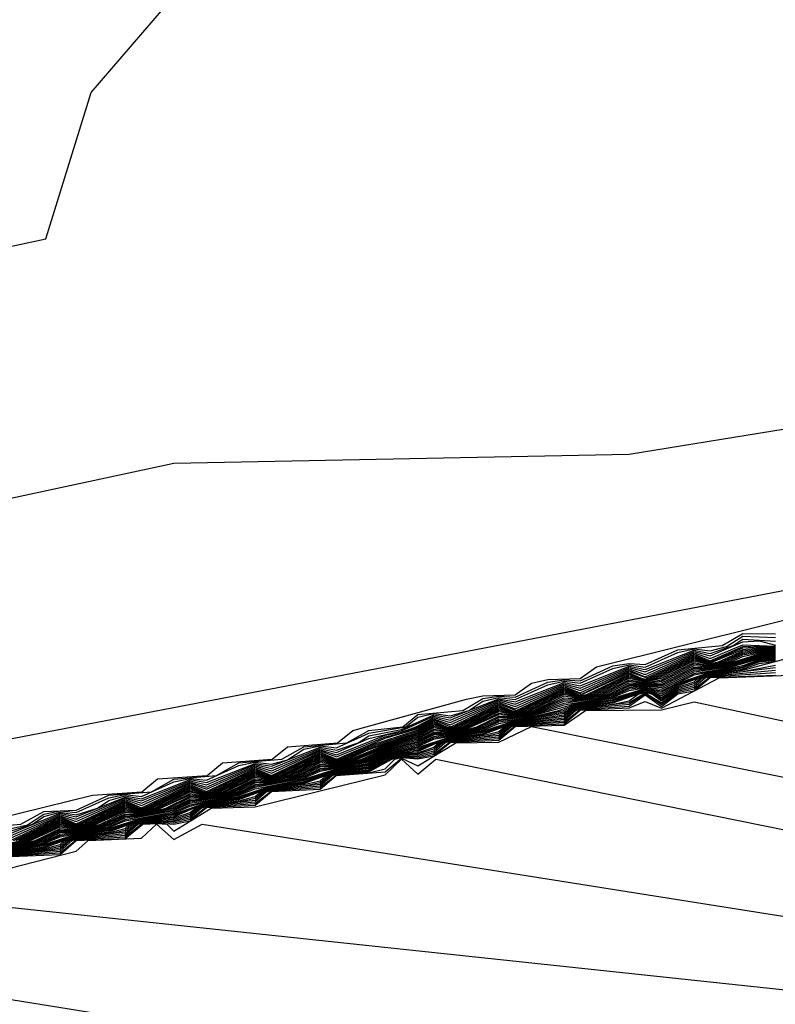
# Model space of a CAD drawing. Extents: x 526342 to 526453, y 3529656 to 3529788.
# Drawn here: x 526359 to 526360, y 3529690 to 3529690 of the extents above; entities that cross this region are included whole.
import ezdxf

# ---------------------------------------------------------------- set-up
doc = ezdxf.new("R2010")
doc.units = 0
doc.header["$MEASUREMENT"] = 0
doc.layers.add('Contours', color=7, linetype='Continuous')

msp = doc.modelspace()

# ---------------------------------------------------------------- linework, layer by layer
at = {"layer": 'Contours'}
for points in [[(526357.84827, 3529690.15546, 3), (526358.7433, 3529690.13785, 3), (526358.99874, 3529690.19252, 3), (526359.0325, 3529690.30138, 3), (526359.17873, 3529690.47142, 3), (526359.2513, 3529690.49821, 3), (526359.44482, 3529690.50841, 3), (526359.56814, 3529690.41023, 3), (526359.60205, 3529690.34688, 3), (526359.63834, 3529690.33265, 3), (526359.78348, 3529690.35996, 3), (526359.86708, 3529690.42233, 3), (526359.93184, 3529690.56747, 3), (526359.94612, 3529690.65213, 3), (526359.85404, 3529690.78518, 3), (526359.77871, 3529691.12384, 3), (526359.85494, 3529691.2206, 3), (526359.90155, 3529691.31736, 3), (526359.82968, 3529691.46251, 3), (526359.84721, 3529691.57136, 3), (526359.74755, 3529691.68022, 3), (526359.73304, 3529691.81326, 3)], [(526357.66684, 3529690.13263, 2.8), (526357.96922, 3529689.97244, 2.8), (526358.52559, 3529689.90386, 2.8), (526359.09406, 3529690.02583, 2.8), (526359.43272, 3529690.03253, 2.8), (526359.57786, 3529690.05606, 2.8), (526359.91653, 3529690.16829, 2.8), (526360.19471, 3529690.2996, 2.8)], [(526357.44486, 3529690.14414, 2.6), (526358.02721, 3529689.81757, 2.6), (526358.81587, 3529689.79066, 2.6), (526359.66253, 3529689.95315, 2.6), (526360.27938, 3529690.25286, 2.6)], [(526358.88844, 3529689.74296, 2.4), (526359.03358, 3529689.77887, 2.4), (526359.0703, 3529689.78129, 2.4), (526359.08197, 3529689.79085, 2.4), (526359.11881, 3529689.79338, 2.4), (526359.13035, 3529689.80283, 2.4), (526359.16729, 3529689.80548, 2.4), (526359.17873, 3529689.81483, 2.4), (526359.21576, 3529689.81757, 2.4), (526359.22711, 3529689.82684, 2.4), (526359.31177, 3529689.85011, 2.4), (526359.32387, 3529689.85277, 2.4), (526359.34806, 3529689.85343, 2.4), (526359.36015, 3529689.86215, 2.4), (526359.37225, 3529689.86487, 2.4), (526359.39644, 3529689.86554, 2.4), (526359.40853, 3529689.87416, 2.4), (526359.66253, 3529689.93748, 2.4), (526359.68672, 3529689.93808, 2.4), (526359.79558, 3529689.99341, 2.4), (526359.96491, 3529690.06622, 2.4), (526360.30357, 3529690.2025, 2.4)], [(526358.94892, 3529689.75456, 2.2), (526358.98012, 3529689.7571, 2.2), (526358.9973, 3529689.7666, 2.2), (526359.02149, 3529689.76765, 2.2), (526359.04568, 3529689.77865, 2.2), (526359.0774, 3529689.78129, 2.2), (526359.09406, 3529689.79069, 2.2), (526359.12591, 3529689.79338, 2.2), (526359.14244, 3529689.80274, 2.2), (526359.17439, 3529689.80548, 2.2), (526359.19082, 3529689.81479, 2.2), (526359.22287, 3529689.81757, 2.2), (526359.2392, 3529689.82684, 2.2), (526359.26435, 3529689.82967, 2.2), (526359.27549, 3529689.83871, 2.2), (526359.30906, 3529689.84176, 2.2), (526359.32387, 3529689.85078, 2.2), (526359.33596, 3529689.85242, 2.2), (526359.34806, 3529689.85169, 2.2), (526359.37225, 3529689.86287, 2.2), (526359.38434, 3529689.86451, 2.2), (526359.39644, 3529689.86376, 2.2), (526359.42063, 3529689.87491, 2.2), (526359.43272, 3529689.87659, 2.2), (526359.44482, 3529689.87585, 2.2), (526359.46901, 3529689.88697, 2.2), (526359.50201, 3529689.89014, 2.2), (526359.51739, 3529689.89909, 2.2), (526359.54158, 3529689.89889, 2.2)], [(526358.97311, 3529689.75384, 2), (526358.9852, 3529689.75675, 2), (526358.9973, 3529689.76471, 2), (526359.00939, 3529689.76709, 2), (526359.02149, 3529689.76594, 2), (526359.04568, 3529689.77675, 2), (526359.05778, 3529689.77916, 2), (526359.06987, 3529689.77782, 2), (526359.09406, 3529689.78879, 2), (526359.10616, 3529689.79122, 2), (526359.11825, 3529689.78987, 2), (526359.14244, 3529689.80082, 2), (526359.15454, 3529689.80329, 2), (526359.16663, 3529689.80193, 2), (526359.17873, 3529689.80506, 2), (526359.19082, 3529689.81287, 2), (526359.20292, 3529689.81536, 2), (526359.21501, 3529689.81399, 2), (526359.2392, 3529689.8249, 2), (526359.26677, 3529689.82967, 2), (526359.27549, 3529689.83675, 2), (526359.28758, 3529689.8394, 2), (526359.29968, 3529689.8379, 2), (526359.31363, 3529689.84176, 2), (526359.32387, 3529689.84879, 2), (526359.33596, 3529689.85147, 2), (526359.34806, 3529689.84994, 2), (526359.37225, 3529689.86086, 2), (526359.38434, 3529689.86354, 2), (526359.39644, 3529689.86199, 2), (526359.42063, 3529689.87287, 2), (526359.43272, 3529689.87561, 2), (526359.44482, 3529689.87404, 2), (526359.46901, 3529689.88489, 2), (526359.4811, 3529689.88766, 2), (526359.4932, 3529689.88609, 2), (526359.50529, 3529689.88948, 2), (526359.51739, 3529689.89696, 2), (526359.54158, 3529689.89608, 2)], [(526358.97311, 3529689.75214, 1.8), (526358.98889, 3529689.7571, 1.8), (526358.9973, 3529689.76282, 1.8), (526359.00939, 3529689.76619, 1.8), (526359.02149, 3529689.76424, 1.8), (526359.03733, 3529689.76919, 1.8), (526359.04568, 3529689.77485, 1.8), (526359.05778, 3529689.77825, 1.8), (526359.06987, 3529689.77614, 1.8), (526359.10616, 3529689.79031, 1.8), (526359.11825, 3529689.78818, 1.8), (526359.15454, 3529689.80237, 1.8), (526359.16663, 3529689.80023, 1.8), (526359.20292, 3529689.81443, 1.8), (526359.21501, 3529689.81228, 1.8), (526359.23116, 3529689.81757, 1.8), (526359.2392, 3529689.82297, 1.8), (526359.26339, 3529689.82751, 1.8), (526359.28758, 3529689.83847, 1.8), (526359.29968, 3529689.83617, 1.8), (526359.33596, 3529689.85053, 1.8), (526359.34806, 3529689.84819, 1.8), (526359.38434, 3529689.86258, 1.8), (526359.39644, 3529689.86021, 1.8), (526359.43272, 3529689.87462, 1.8), (526359.44482, 3529689.87222, 1.8), (526359.4811, 3529689.88665, 1.8), (526359.4932, 3529689.88424, 1.8), (526359.51029, 3529689.89014, 1.8), (526359.51739, 3529689.89484, 1.8), (526359.54158, 3529689.89327, 1.8)], [(526358.97311, 3529689.75045, 1.6), (526359.00939, 3529689.76529, 1.6), (526359.02149, 3529689.76253, 1.6), (526359.05778, 3529689.77734, 1.6), (526359.06987, 3529689.77446, 1.6), (526359.10616, 3529689.7894, 1.6), (526359.11825, 3529689.78649, 1.6), (526359.15454, 3529689.80145, 1.6), (526359.16663, 3529689.79854, 1.6), (526359.20292, 3529689.81351, 1.6), (526359.21501, 3529689.81058, 1.6), (526359.2392, 3529689.82103, 1.6), (526359.26339, 3529689.82661, 1.6), (526359.28758, 3529689.83753, 1.6), (526359.29968, 3529689.83444, 1.6), (526359.33596, 3529689.84958, 1.6), (526359.34806, 3529689.84645, 1.6), (526359.38434, 3529689.86161, 1.6), (526359.39644, 3529689.85843, 1.6), (526359.43272, 3529689.87364, 1.6), (526359.44482, 3529689.87041, 1.6), (526359.4811, 3529689.88565, 1.6), (526359.4932, 3529689.88239, 1.6), (526359.51739, 3529689.89271, 1.6), (526359.52948, 3529689.89355, 1.6), (526359.54158, 3529689.89046, 1.6)], [(526358.97311, 3529689.74876, 1.4), (526359.00939, 3529689.76439, 1.4), (526359.02149, 3529689.76082, 1.4), (526359.05778, 3529689.77643, 1.4), (526359.06987, 3529689.77277, 1.4), (526359.10616, 3529689.78848, 1.4), (526359.11825, 3529689.78481, 1.4), (526359.15454, 3529689.80053, 1.4), (526359.16663, 3529689.79684, 1.4), (526359.20292, 3529689.81259, 1.4), (526359.21501, 3529689.80888, 1.4), (526359.2513, 3529689.82339, 1.4), (526359.26339, 3529689.82571, 1.4), (526359.27402, 3529689.82967, 1.4), (526359.28758, 3529689.83659, 1.4), (526359.29968, 3529689.83272, 1.4), (526359.33596, 3529689.84863, 1.4), (526359.34806, 3529689.8447, 1.4), (526359.38434, 3529689.86065, 1.4), (526359.39644, 3529689.85665, 1.4), (526359.43272, 3529689.87266, 1.4), (526359.44482, 3529689.86859, 1.4), (526359.4811, 3529689.88464, 1.4), (526359.4932, 3529689.88054, 1.4), (526359.51739, 3529689.89059, 1.4), (526359.54158, 3529689.88959, 1.4)], [(526358.97311, 3529689.74707, 1.2), (526359.00939, 3529689.76348, 1.2), (526359.02149, 3529689.75912, 1.2), (526359.05778, 3529689.77553, 1.2), (526359.06987, 3529689.77109, 1.2), (526359.10616, 3529689.78757, 1.2), (526359.11825, 3529689.78312, 1.2), (526359.15454, 3529689.79962, 1.2), (526359.16663, 3529689.79515, 1.2), (526359.20292, 3529689.81166, 1.2), (526359.21501, 3529689.80717, 1.2), (526359.2513, 3529689.82224, 1.2), (526359.26339, 3529689.82482, 1.2), (526359.27549, 3529689.82929, 1.2), (526359.28758, 3529689.83566, 1.2), (526359.29968, 3529689.83099, 1.2), (526359.33596, 3529689.84768, 1.2), (526359.34806, 3529689.84296, 1.2), (526359.38434, 3529689.85968, 1.2), (526359.39644, 3529689.85488, 1.2), (526359.43272, 3529689.87167, 1.2), (526359.44482, 3529689.86678, 1.2), (526359.4811, 3529689.88364, 1.2), (526359.4932, 3529689.87868, 1.2), (526359.51739, 3529689.88932, 1.2), (526359.52948, 3529689.88996, 1.2), (526359.54158, 3529689.88897, 1.2)], [(526358.97311, 3529689.74537, 1), (526359.00939, 3529689.76258, 1), (526359.02149, 3529689.75741, 1), (526359.05778, 3529689.77462, 1), (526359.06987, 3529689.76941, 1), (526359.10616, 3529689.78666, 1), (526359.11825, 3529689.78143, 1), (526359.15454, 3529689.7987, 1), (526359.16663, 3529689.79345, 1), (526359.20292, 3529689.81074, 1), (526359.21502, 3529689.80548, 1), (526359.2513, 3529689.82109, 1), (526359.27549, 3529689.82834, 1), (526359.28758, 3529689.83472, 1), (526359.30018, 3529689.82967, 1), (526359.33596, 3529689.84673, 1), (526359.34874, 3529689.84176, 1), (526359.38434, 3529689.85872, 1), (526359.39737, 3529689.85386, 1), (526359.43272, 3529689.87069, 1), (526359.44604, 3529689.86595, 1), (526359.4811, 3529689.88263, 1), (526359.4932, 3529689.8777, 1), (526359.51739, 3529689.88827, 1), (526359.52948, 3529689.88921, 1), (526359.54158, 3529689.88836, 1)], [(526358.97311, 3529689.74325, 0.2), (526358.98072, 3529689.745, 0.2), (526359.00939, 3529689.75897, 0.2), (526359.02149, 3529689.75532, 0.2), (526359.02924, 3529689.7571, 0.2), (526359.05778, 3529689.77099, 0.2), (526359.06987, 3529689.76737, 0.2), (526359.07778, 3529689.76919, 0.2), (526359.10616, 3529689.783, 0.2), (526359.11825, 3529689.77943, 0.2), (526359.12633, 3529689.78129, 0.2), (526359.15454, 3529689.79502, 0.2), (526359.16663, 3529689.79149, 0.2), (526359.17487, 3529689.79338, 0.2), (526359.20292, 3529689.80704, 0.2), (526359.21501, 3529689.80355, 0.2), (526359.22341, 3529689.80548, 0.2), (526359.2392, 3529689.81262, 0.2), (526359.27549, 3529689.82452, 0.2), (526359.28758, 3529689.83097, 0.2), (526359.29968, 3529689.82761, 0.2), (526359.30876, 3529689.82967, 0.2), (526359.33596, 3529689.84294, 0.2), (526359.34806, 3529689.83963, 0.2), (526359.35732, 3529689.84176, 0.2), (526359.38434, 3529689.85486, 0.2), (526359.39644, 3529689.85164, 0.2), (526359.40612, 3529689.85386, 0.2), (526359.43272, 3529689.86676, 0.2), (526359.44482, 3529689.8635, 0.2), (526359.45498, 3529689.86595, 0.2), (526359.4811, 3529689.87862, 0.2), (526359.4932, 3529689.87561, 0.2), (526359.50382, 3529689.87805, 0.2), (526359.51739, 3529689.8841, 0.2), (526359.52948, 3529689.88624, 0.2), (526359.54158, 3529689.88588, 0.2)], [(526358.97311, 3529689.74279, 0), (526358.98274, 3529689.745, 0), (526359.00939, 3529689.75807, 0), (526359.02149, 3529689.75485, 0), (526359.03127, 3529689.7571, 0), (526359.05778, 3529689.77008, 0), (526359.06987, 3529689.76691, 0), (526359.07983, 3529689.76919, 0), (526359.10616, 3529689.78209, 0), (526359.11825, 3529689.77896, 0), (526359.12839, 3529689.78129, 0), (526359.15454, 3529689.7941, 0), (526359.16663, 3529689.79102, 0), (526359.17695, 3529689.79338, 0), (526359.20292, 3529689.80611, 0), (526359.21501, 3529689.80307, 0), (526359.22551, 3529689.80548, 0), (526359.2513, 3529689.81624, 0), (526359.27549, 3529689.82357, 0), (526359.28758, 3529689.83004, 0), (526359.29968, 3529689.82712, 0), (526359.31091, 3529689.82967, 0), (526359.33596, 3529689.84199, 0), (526359.34806, 3529689.83914, 0), (526359.35947, 3529689.84176, 0), (526359.38434, 3529689.8539, 0), (526359.39644, 3529689.85113, 0), (526359.40831, 3529689.85386, 0), (526359.43272, 3529689.86574, 0), (526359.44482, 3529689.86297, 0), (526359.45691, 3529689.86579, 0), (526359.4811, 3529689.87754, 0), (526359.4932, 3529689.87509, 0), (526359.50612, 3529689.87805, 0), (526359.51739, 3529689.88306, 0), (526359.52948, 3529689.88549, 0), (526359.54158, 3529689.88526, 0)], [(526358.97311, 3529689.74232, -0.2), (526358.98475, 3529689.745, -0.2), (526359.00939, 3529689.75716, -0.2), (526359.02149, 3529689.75439, -0.2), (526359.0333, 3529689.7571, -0.2), (526359.05778, 3529689.76917, -0.2), (526359.06987, 3529689.76644, -0.2), (526359.08187, 3529689.76919, -0.2), (526359.10616, 3529689.78116, -0.2), (526359.11825, 3529689.77849, -0.2), (526359.13045, 3529689.78129, -0.2), (526359.15454, 3529689.79315, -0.2), (526359.16663, 3529689.79054, -0.2), (526359.17903, 3529689.79338, -0.2), (526359.20292, 3529689.80514, -0.2), (526359.21501, 3529689.80259, -0.2), (526359.22711, 3529689.80534, -0.2), (526359.2513, 3529689.81556, -0.2), (526359.27549, 3529689.82262, -0.2), (526359.28758, 3529689.82901, -0.2), (526359.29968, 3529689.82663, -0.2), (526359.31177, 3529689.82931, -0.2), (526359.33596, 3529689.84092, -0.2), (526359.34806, 3529689.83865, -0.2), (526359.36166, 3529689.84176, -0.2), (526359.38434, 3529689.85258, -0.2), (526359.39644, 3529689.85063, -0.2), (526359.41056, 3529689.85386, -0.2), (526359.43272, 3529689.8646, -0.2), (526359.44482, 3529689.86243, -0.2), (526359.45691, 3529689.86463, -0.2), (526359.4811, 3529689.87637, -0.2), (526359.4932, 3529689.87456, -0.2), (526359.50847, 3529689.87805, -0.2), (526359.51739, 3529689.88201, -0.2), (526359.52948, 3529689.88475, -0.2), (526359.54158, 3529689.88464, -0.2)], [(526358.97311, 3529689.74186, -0.4), (526358.9852, 3529689.74456, -0.4), (526359.00939, 3529689.75613, -0.4), (526359.02149, 3529689.75392, -0.4), (526359.03358, 3529689.75661, -0.4), (526359.05778, 3529689.76812, -0.4), (526359.06987, 3529689.76597, -0.4), (526359.08394, 3529689.76919, -0.4), (526359.10616, 3529689.7801, -0.4), (526359.11825, 3529689.77802, -0.4), (526359.13253, 3529689.78129, -0.4), (526359.15454, 3529689.79209, -0.4), (526359.16663, 3529689.79007, -0.4), (526359.18112, 3529689.79338, -0.4), (526359.20292, 3529689.80407, -0.4), (526359.21501, 3529689.80211, -0.4), (526359.22711, 3529689.80475, -0.4), (526359.2513, 3529689.81488, -0.4), (526359.27549, 3529689.82166, -0.4), (526359.28758, 3529689.82792, -0.4), (526359.29968, 3529689.82615, -0.4), (526359.31177, 3529689.82872, -0.4), (526359.33596, 3529689.83982, -0.4), (526359.34806, 3529689.83815, -0.4), (526359.36015, 3529689.84074, -0.4), (526359.38434, 3529689.85124, -0.4), (526359.39644, 3529689.85013, -0.4), (526359.41282, 3529689.85386, -0.4), (526359.43272, 3529689.86346, -0.4), (526359.44482, 3529689.86189, -0.4), (526359.45691, 3529689.86347, -0.4), (526359.4811, 3529689.87521, -0.4), (526359.4932, 3529689.87404, -0.4), (526359.51082, 3529689.87805, -0.4), (526359.52948, 3529689.88401, -0.4), (526359.54158, 3529689.88402, -0.4)], [(526358.97311, 3529689.7414, -0.6), (526358.9852, 3529689.74399, -0.6), (526359.00939, 3529689.75508, -0.6), (526359.02149, 3529689.75345, -0.6), (526359.03358, 3529689.75603, -0.6), (526359.05778, 3529689.76706, -0.6), (526359.06987, 3529689.7655, -0.6), (526359.08197, 3529689.76807, -0.6), (526359.10616, 3529689.77904, -0.6), (526359.11825, 3529689.77754, -0.6), (526359.1346, 3529689.78129, -0.6), (526359.15454, 3529689.79102, -0.6), (526359.16663, 3529689.78959, -0.6), (526359.18321, 3529689.79338, -0.6), (526359.20292, 3529689.803, -0.6), (526359.21501, 3529689.80163, -0.6), (526359.22711, 3529689.80416, -0.6), (526359.2513, 3529689.8142, -0.6), (526359.27549, 3529689.82071, -0.6), (526359.28758, 3529689.82683, -0.6), (526359.29968, 3529689.82566, -0.6), (526359.31177, 3529689.82812, -0.6), (526359.33596, 3529689.83872, -0.6), (526359.34806, 3529689.83766, -0.6), (526359.36015, 3529689.84014, -0.6), (526359.38434, 3529689.84991, -0.6), (526359.39644, 3529689.84963, -0.6), (526359.41508, 3529689.85386, -0.6), (526359.43272, 3529689.86232, -0.6), (526359.44482, 3529689.86135, -0.6), (526359.45691, 3529689.8623, -0.6), (526359.4811, 3529689.87404, -0.6), (526359.4932, 3529689.87352, -0.6), (526359.50529, 3529689.87589, -0.6), (526359.52948, 3529689.88326, -0.6), (526359.54158, 3529689.8834, -0.6)], [(526358.97311, 3529689.74094, -0.8), (526358.9852, 3529689.74343, -0.8), (526358.99085, 3529689.745, -0.8), (526359.00939, 3529689.75404, -0.8), (526359.02149, 3529689.75299, -0.8), (526359.03358, 3529689.75546, -0.8), (526359.03945, 3529689.7571, -0.8), (526359.05778, 3529689.76601, -0.8), (526359.06987, 3529689.76503, -0.8), (526359.08197, 3529689.76749, -0.8), (526359.08806, 3529689.76919, -0.8), (526359.10616, 3529689.77798, -0.8), (526359.11825, 3529689.77707, -0.8), (526359.13035, 3529689.77952, -0.8), (526359.13668, 3529689.78129, -0.8), (526359.15454, 3529689.78995, -0.8), (526359.16663, 3529689.78911, -0.8), (526359.1853, 3529689.79338, -0.8), (526359.20292, 3529689.80192, -0.8), (526359.21501, 3529689.80115, -0.8), (526359.22711, 3529689.80357, -0.8), (526359.23392, 3529689.80548, -0.8), (526359.2513, 3529689.81352, -0.8), (526359.27549, 3529689.81976, -0.8), (526359.28758, 3529689.82574, -0.8), (526359.29968, 3529689.82517, -0.8), (526359.31177, 3529689.82753, -0.8), (526359.31945, 3529689.82967, -0.8), (526359.33596, 3529689.83762, -0.8), (526359.34806, 3529689.83717, -0.8), (526359.36015, 3529689.83953, -0.8), (526359.38434, 3529689.84858, -0.8), (526359.39644, 3529689.84912, -0.8), (526359.41735, 3529689.85386, -0.8), (526359.43272, 3529689.86117, -0.8), (526359.45691, 3529689.86114, -0.8), (526359.4811, 3529689.87287, -0.8), (526359.4932, 3529689.87299, -0.8), (526359.50529, 3529689.87525, -0.8), (526359.52948, 3529689.88252, -0.8), (526359.54158, 3529689.88279, -0.8)], [(526358.97468, 3529689.745, 0.8), (526359.00939, 3529689.76168, 0.8), (526359.01982, 3529689.7571, 0.8), (526359.02314, 3529689.7571, 0.8), (526359.05778, 3529689.77371, 0.8), (526359.06807, 3529689.76919, 0.8), (526359.07165, 3529689.76919, 0.8), (526359.10616, 3529689.78574, 0.8), (526359.11634, 3529689.78129, 0.8), (526359.12014, 3529689.78129, 0.8), (526359.15454, 3529689.79778, 0.8), (526359.16461, 3529689.79338, 0.8), (526359.16863, 3529689.79338, 0.8), (526359.20292, 3529689.80981, 0.8), (526359.21288, 3529689.80548, 0.8), (526359.21501, 3529689.80499, 0.8), (526359.21712, 3529689.80548, 0.8), (526359.2392, 3529689.81547, 0.8), (526359.27549, 3529689.82738, 0.8), (526359.28758, 3529689.83378, 0.8), (526359.29703, 3529689.82967, 0.8), (526359.29968, 3529689.82907, 0.8), (526359.30232, 3529689.82967, 0.8), (526359.33596, 3529689.84578, 0.8), (526359.34519, 3529689.84176, 0.8), (526359.34806, 3529689.84111, 0.8), (526359.35088, 3529689.84176, 0.8), (526359.38434, 3529689.85775, 0.8), (526359.39644, 3529689.85314, 0.8), (526359.43272, 3529689.86971, 0.8), (526359.44133, 3529689.86595, 0.8), (526359.44482, 3529689.86512, 0.8), (526359.44827, 3529689.86595, 0.8), (526359.4811, 3529689.88163, 0.8), (526359.4932, 3529689.87718, 0.8), (526359.51739, 3529689.88723, 0.8), (526359.52948, 3529689.88847, 0.8), (526359.54158, 3529689.88774, 0.8)], [(526358.97669, 3529689.745, 0.6), (526359.00939, 3529689.76077, 0.6), (526359.01776, 3529689.7571, 0.6), (526359.02149, 3529689.75625, 0.6), (526359.02518, 3529689.7571, 0.6), (526359.05778, 3529689.7728, 0.6), (526359.06987, 3529689.76831, 0.6), (526359.0737, 3529689.76919, 0.6), (526359.10616, 3529689.78483, 0.6), (526359.11825, 3529689.78038, 0.6), (526359.1222, 3529689.78129, 0.6), (526359.15454, 3529689.79686, 0.6), (526359.16663, 3529689.79245, 0.6), (526359.17071, 3529689.79338, 0.6), (526359.20292, 3529689.80889, 0.6), (526359.21501, 3529689.80451, 0.6), (526359.21921, 3529689.80548, 0.6), (526359.2392, 3529689.81452, 0.6), (526359.27549, 3529689.82643, 0.6), (526359.28758, 3529689.83285, 0.6), (526359.29968, 3529689.82858, 0.6), (526359.30447, 3529689.82967, 0.6), (526359.33596, 3529689.84483, 0.6), (526359.34806, 3529689.84062, 0.6), (526359.35303, 3529689.84176, 0.6), (526359.38434, 3529689.85679, 0.6), (526359.39644, 3529689.85264, 0.6), (526359.40174, 3529689.85386, 0.6), (526359.43272, 3529689.86872, 0.6), (526359.44482, 3529689.86458, 0.6), (526359.45051, 3529689.86595, 0.6), (526359.4811, 3529689.88063, 0.6), (526359.4932, 3529689.87666, 0.6), (526359.49926, 3529689.87805, 0.6), (526359.51739, 3529689.88619, 0.6), (526359.52948, 3529689.88772, 0.6), (526359.54158, 3529689.88712, 0.6)], [(526358.97871, 3529689.745, 0.4), (526359.00939, 3529689.75987, 0.4), (526359.02149, 3529689.75578, 0.4), (526359.02721, 3529689.7571, 0.4), (526359.05778, 3529689.7719, 0.4), (526359.06987, 3529689.76784, 0.4), (526359.07574, 3529689.76919, 0.4), (526359.10616, 3529689.78392, 0.4), (526359.11825, 3529689.77991, 0.4), (526359.12426, 3529689.78129, 0.4), (526359.15454, 3529689.79594, 0.4), (526359.16663, 3529689.79197, 0.4), (526359.17279, 3529689.79338, 0.4), (526359.20292, 3529689.80796, 0.4), (526359.21501, 3529689.80403, 0.4), (526359.22131, 3529689.80548, 0.4), (526359.2392, 3529689.81357, 0.4), (526359.27549, 3529689.82548, 0.4), (526359.28758, 3529689.83191, 0.4), (526359.29968, 3529689.82809, 0.4), (526359.30661, 3529689.82967, 0.4), (526359.33596, 3529689.84389, 0.4), (526359.34806, 3529689.84013, 0.4), (526359.35518, 3529689.84176, 0.4), (526359.38434, 3529689.85583, 0.4), (526359.39644, 3529689.85214, 0.4), (526359.40393, 3529689.85386, 0.4), (526359.43272, 3529689.86774, 0.4), (526359.44482, 3529689.86404, 0.4), (526359.45275, 3529689.86595, 0.4), (526359.4811, 3529689.87962, 0.4), (526359.4932, 3529689.87613, 0.4), (526359.50154, 3529689.87805, 0.4), (526359.51739, 3529689.88514, 0.4), (526359.52948, 3529689.88698, 0.4), (526359.54158, 3529689.8865, 0.4)], [(526358.96101, 3529689.73788, -1.6), (526358.9852, 3529689.74116, -1.6), (526358.99914, 3529689.745, -1.6), (526359.00939, 3529689.74986, -1.6), (526359.03358, 3529689.75318, -1.6), (526359.04568, 3529689.75633, -1.6), (526359.05778, 3529689.7618, -1.6), (526359.08197, 3529689.76519, -1.6), (526359.09406, 3529689.76819, -1.6), (526359.10616, 3529689.77375, -1.6), (526359.13035, 3529689.7772, -1.6), (526359.14244, 3529689.7803, -1.6), (526359.15454, 3529689.78569, -1.6), (526359.17873, 3529689.78921, -1.6), (526359.19082, 3529689.79228, -1.6), (526359.20292, 3529689.79763, -1.6), (526359.22711, 3529689.80122, -1.6), (526359.2392, 3529689.80426, -1.6), (526359.2513, 3529689.8108, -1.6), (526359.27549, 3529689.81597, -1.6), (526359.28758, 3529689.82139, -1.6), (526359.31177, 3529689.82514, -1.6), (526359.32387, 3529689.82806, -1.6), (526359.33596, 3529689.83321, -1.6), (526359.36015, 3529689.8371, -1.6), (526359.3803, 3529689.84176, -1.6), (526359.39644, 3529689.84712, -1.6), (526359.42063, 3529689.85167, -1.6), (526359.43272, 3529689.8566, -1.6), (526359.44482, 3529689.85866, -1.6), (526359.45691, 3529689.85649, -1.6), (526359.4811, 3529689.8682, -1.6), (526359.51739, 3529689.87519, -1.6), (526359.52948, 3529689.87954, -1.6), (526359.54158, 3529689.88031, -1.6)], [(526358.96101, 3529689.73684, -1.8), (526358.9852, 3529689.74059, -1.8), (526358.9973, 3529689.74356, -1.8), (526359.00939, 3529689.74881, -1.8), (526359.03358, 3529689.75261, -1.8), (526359.04568, 3529689.75554, -1.8), (526359.05778, 3529689.76075, -1.8), (526359.09406, 3529689.76728, -1.8), (526359.10616, 3529689.77269, -1.8), (526359.13035, 3529689.77662, -1.8), (526359.14244, 3529689.77949, -1.8), (526359.15454, 3529689.78462, -1.8), (526359.19082, 3529689.79147, -1.8), (526359.20292, 3529689.79655, -1.8), (526359.2392, 3529689.80344, -1.8), (526359.2513, 3529689.81012, -1.8), (526359.27549, 3529689.81504, -1.8), (526359.28758, 3529689.82031, -1.8), (526359.32387, 3529689.82723, -1.8), (526359.33596, 3529689.83211, -1.8), (526359.38394, 3529689.84176, -1.8), (526359.39644, 3529689.84661, -1.8), (526359.42063, 3529689.85081, -1.8), (526359.44482, 3529689.85812, -1.8), (526359.45691, 3529689.85532, -1.8), (526359.46901, 3529689.86211, -1.8), (526359.4932, 3529689.87038, -1.8), (526359.51739, 3529689.8743, -1.8), (526359.52948, 3529689.8788, -1.8), (526359.54158, 3529689.87969, -1.8)], [(526358.96101, 3529689.7358, -2), (526358.9973, 3529689.74277, -2), (526359.00939, 3529689.74776, -2), (526359.04568, 3529689.75474, -2), (526359.05778, 3529689.7597, -2), (526359.09406, 3529689.76637, -2), (526359.10616, 3529689.77163, -2), (526359.14244, 3529689.77869, -2), (526359.15454, 3529689.78355, -2), (526359.19082, 3529689.79065, -2), (526359.21501, 3529689.79827, -2), (526359.2392, 3529689.80262, -2), (526359.2513, 3529689.80944, -2), (526359.26339, 3529689.81252, -2), (526359.27549, 3529689.8141, -2), (526359.29968, 3529689.82225, -2), (526359.32387, 3529689.8264, -2), (526359.34806, 3529689.83421, -2), (526359.38434, 3529689.84077, -2), (526359.39644, 3529689.84611, -2), (526359.42063, 3529689.84995, -2), (526359.44482, 3529689.85758, -2), (526359.45691, 3529689.85416, -2), (526359.46901, 3529689.86112, -2), (526359.4932, 3529689.86985, -2), (526359.51739, 3529689.87341, -2), (526359.52948, 3529689.87806, -2), (526359.54158, 3529689.87907, -2)], [(526358.97311, 3529689.74047, -1), (526358.9852, 3529689.74286, -1), (526358.99289, 3529689.745, -1), (526359.00939, 3529689.75299, -1), (526359.02149, 3529689.75252, -1), (526359.03358, 3529689.75489, -1), (526359.0415, 3529689.7571, -1), (526359.05778, 3529689.76496, -1), (526359.06987, 3529689.76456, -1), (526359.08197, 3529689.76692, -1), (526359.09013, 3529689.76919, -1), (526359.10616, 3529689.77692, -1), (526359.11825, 3529689.7766, -1), (526359.13035, 3529689.77894, -1), (526359.13876, 3529689.78129, -1), (526359.15454, 3529689.78889, -1), (526359.16663, 3529689.78864, -1), (526359.17873, 3529689.79096, -1), (526359.18739, 3529689.79338, -1), (526359.20292, 3529689.80085, -1), (526359.21501, 3529689.80067, -1), (526359.22711, 3529689.80299, -1), (526359.23603, 3529689.80548, -1), (526359.2513, 3529689.81284, -1), (526359.27549, 3529689.8188, -1), (526359.28758, 3529689.82466, -1), (526359.29968, 3529689.82469, -1), (526359.31177, 3529689.82693, -1), (526359.32159, 3529689.82967, -1), (526359.33596, 3529689.83651, -1), (526359.34806, 3529689.83667, -1), (526359.36015, 3529689.83892, -1), (526359.38434, 3529689.84724, -1), (526359.40853, 3529689.85083, -1), (526359.41961, 3529689.85386, -1), (526359.43272, 3529689.86003, -1), (526359.45691, 3529689.85998, -1), (526359.4811, 3529689.8717, -1), (526359.4932, 3529689.87247, -1), (526359.50529, 3529689.87461, -1), (526359.52948, 3529689.88178, -1), (526359.54158, 3529689.88217, -1)], [(526358.97311, 3529689.74001, -1.2), (526358.9852, 3529689.74229, -1.2), (526358.99492, 3529689.745, -1.2), (526359.00939, 3529689.75195, -1.2), (526359.02149, 3529689.75206, -1.2), (526359.03358, 3529689.75432, -1.2), (526359.04355, 3529689.7571, -1.2), (526359.05778, 3529689.76391, -1.2), (526359.06987, 3529689.76409, -1.2), (526359.08197, 3529689.76634, -1.2), (526359.09219, 3529689.76919, -1.2), (526359.10616, 3529689.77586, -1.2), (526359.11825, 3529689.77612, -1.2), (526359.13035, 3529689.77836, -1.2), (526359.14083, 3529689.78129, -1.2), (526359.15454, 3529689.78782, -1.2), (526359.16663, 3529689.78816, -1.2), (526359.17873, 3529689.79038, -1.2), (526359.18948, 3529689.79338, -1.2), (526359.20292, 3529689.79977, -1.2), (526359.21501, 3529689.80019, -1.2), (526359.22711, 3529689.8024, -1.2), (526359.23813, 3529689.80548, -1.2), (526359.2513, 3529689.81216, -1.2), (526359.27549, 3529689.81785, -1.2), (526359.28758, 3529689.82357, -1.2), (526359.29968, 3529689.8242, -1.2), (526359.31177, 3529689.82633, -1.2), (526359.32372, 3529689.82967, -1.2), (526359.33596, 3529689.83541, -1.2), (526359.34806, 3529689.83618, -1.2), (526359.36015, 3529689.83832, -1.2), (526359.38434, 3529689.84591, -1.2), (526359.40853, 3529689.85022, -1.2), (526359.42063, 3529689.85339, -1.2), (526359.43272, 3529689.85889, -1.2), (526359.44482, 3529689.85974, -1.2), (526359.45691, 3529689.85881, -1.2), (526359.4811, 3529689.87053, -1.2), (526359.50529, 3529689.87396, -1.2), (526359.52948, 3529689.88103, -1.2), (526359.54158, 3529689.88155, -1.2)], [(526358.97311, 3529689.73723, -2.4), (526358.9973, 3529689.74119, -2.4), (526359.02149, 3529689.74926, -2.4), (526359.04568, 3529689.75316, -2.4), (526359.06987, 3529689.76127, -2.4), (526359.09406, 3529689.76454, -2.4), (526359.11825, 3529689.77329, -2.4), (526359.14244, 3529689.77707, -2.4), (526359.16663, 3529689.7853, -2.4), (526359.19082, 3529689.78903, -2.4), (526359.21501, 3529689.79731, -2.4), (526359.2392, 3529689.80098, -2.4), (526359.2513, 3529689.80808, -2.4), (526359.26339, 3529689.81125, -2.4), (526359.27549, 3529689.81223, -2.4), (526359.29968, 3529689.82128, -2.4), (526359.32387, 3529689.82474, -2.4), (526359.34806, 3529689.83322, -2.4), (526359.38434, 3529689.83855, -2.4), (526359.388, 3529689.84176, -2.4), (526359.39644, 3529689.84511, -2.4), (526359.42063, 3529689.84823, -2.4), (526359.44482, 3529689.8565, -2.4), (526359.45375, 3529689.85386, -2.4), (526359.45691, 3529689.85153, -2.4), (526359.46901, 3529689.85914, -2.4), (526359.4811, 3529689.86314, -2.4), (526359.48444, 3529689.86595, -2.4), (526359.4932, 3529689.86881, -2.4), (526359.51739, 3529689.87163, -2.4), (526359.55367, 3529689.88151, -2.4)], [(526358.97311, 3529689.73955, -1.4), (526358.9852, 3529689.74172, -1.4), (526358.99696, 3529689.745, -1.4), (526359.00939, 3529689.7509, -1.4), (526359.02149, 3529689.75159, -1.4), (526359.03358, 3529689.75375, -1.4), (526359.0456, 3529689.7571, -1.4), (526359.05778, 3529689.76285, -1.4), (526359.06987, 3529689.76362, -1.4), (526359.08197, 3529689.76577, -1.4), (526359.09406, 3529689.7691, -1.4), (526359.10616, 3529689.7748, -1.4), (526359.11825, 3529689.77565, -1.4), (526359.13035, 3529689.77778, -1.4), (526359.14295, 3529689.78129, -1.4), (526359.15454, 3529689.78675, -1.4), (526359.16663, 3529689.78768, -1.4), (526359.17873, 3529689.7898, -1.4), (526359.19164, 3529689.79338, -1.4), (526359.20292, 3529689.7987, -1.4), (526359.21501, 3529689.79971, -1.4), (526359.22711, 3529689.80181, -1.4), (526359.2392, 3529689.80507, -1.4), (526359.2513, 3529689.81148, -1.4), (526359.27549, 3529689.81691, -1.4), (526359.28758, 3529689.82248, -1.4), (526359.31177, 3529689.82574, -1.4), (526359.32606, 3529689.82967, -1.4), (526359.33596, 3529689.83431, -1.4), (526359.36015, 3529689.83771, -1.4), (526359.39644, 3529689.84762, -1.4), (526359.42063, 3529689.85253, -1.4), (526359.43272, 3529689.85775, -1.4), (526359.44482, 3529689.8592, -1.4), (526359.45691, 3529689.85765, -1.4), (526359.4811, 3529689.86937, -1.4), (526359.50529, 3529689.87332, -1.4), (526359.52948, 3529689.88029, -1.4), (526359.54158, 3529689.88093, -1.4)], [(526358.97311, 3529689.73769, -2.2), (526358.9973, 3529689.74198, -2.2), (526359.02149, 3529689.74972, -2.2), (526359.04568, 3529689.75395, -2.2), (526359.06987, 3529689.76174, -2.2), (526359.09406, 3529689.76546, -2.2), (526359.10616, 3529689.77057, -2.2), (526359.11825, 3529689.77376, -2.2), (526359.14244, 3529689.77788, -2.2), (526359.16663, 3529689.78578, -2.2), (526359.19082, 3529689.78984, -2.2), (526359.21501, 3529689.79779, -2.2), (526359.2392, 3529689.8018, -2.2), (526359.2513, 3529689.80876, -2.2), (526359.26339, 3529689.81189, -2.2), (526359.27549, 3529689.81316, -2.2), (526359.29968, 3529689.82177, -2.2), (526359.32387, 3529689.82557, -2.2), (526359.34806, 3529689.83371, -2.2), (526359.38434, 3529689.83966, -2.2), (526359.38673, 3529689.84176, -2.2), (526359.39644, 3529689.84561, -2.2), (526359.42063, 3529689.84909, -2.2), (526359.44482, 3529689.85704, -2.2), (526359.45691, 3529689.85287, -2.2), (526359.46901, 3529689.86013, -2.2), (526359.4932, 3529689.86933, -2.2), (526359.51739, 3529689.87252, -2.2), (526359.52948, 3529689.8766, -2.2), (526359.54158, 3529689.87845, -2.2)], [(526358.97311, 3529689.73677, -2.6), (526358.9973, 3529689.7404, -2.6), (526359.02149, 3529689.74879, -2.6), (526359.04568, 3529689.75236, -2.6), (526359.06987, 3529689.7608, -2.6), (526359.09406, 3529689.76363, -2.6), (526359.10717, 3529689.76919, -2.6), (526359.11825, 3529689.77281, -2.6), (526359.14244, 3529689.77627, -2.6), (526359.16663, 3529689.78482, -2.6), (526359.19082, 3529689.78822, -2.6), (526359.21501, 3529689.79683, -2.6), (526359.2392, 3529689.80016, -2.6), (526359.2513, 3529689.8074, -2.6), (526359.26339, 3529689.81062, -2.6), (526359.27549, 3529689.81129, -2.6), (526359.2898, 3529689.81757, -2.6), (526359.29968, 3529689.82079, -2.6), (526359.32387, 3529689.82391, -2.6), (526359.34806, 3529689.83273, -2.6), (526359.38434, 3529689.83744, -2.6), (526359.38927, 3529689.84176, -2.6), (526359.39644, 3529689.84461, -2.6), (526359.42063, 3529689.84737, -2.6), (526359.44482, 3529689.85597, -2.6), (526359.45194, 3529689.85386, -2.6), (526359.45691, 3529689.85019, -2.6), (526359.46901, 3529689.85816, -2.6), (526359.4811, 3529689.86179, -2.6), (526359.48605, 3529689.86595, -2.6), (526359.4932, 3529689.86828, -2.6), (526359.51739, 3529689.87074, -2.6), (526359.54158, 3529689.87555, -2.6)], [(526358.97311, 3529689.7363, -2.8), (526358.9973, 3529689.73962, -2.8), (526359.02149, 3529689.74833, -2.8), (526359.04568, 3529689.75157, -2.8), (526359.06987, 3529689.76033, -2.8), (526359.09406, 3529689.76272, -2.8), (526359.10862, 3529689.76919, -2.8), (526359.11825, 3529689.77234, -2.8), (526359.14244, 3529689.77546, -2.8), (526359.16663, 3529689.78435, -2.8), (526359.19082, 3529689.78741, -2.8), (526359.21501, 3529689.79635, -2.8), (526359.2392, 3529689.79935, -2.8), (526359.2513, 3529689.80672, -2.8), (526359.26339, 3529689.80998, -2.8), (526359.27549, 3529689.81035, -2.8), (526359.28758, 3529689.8144, -2.8), (526359.29129, 3529689.81757, -2.8), (526359.29968, 3529689.82031, -2.8), (526359.32387, 3529689.82308, -2.8), (526359.33596, 3529689.82606, -2.8), (526359.34018, 3529689.82967, -2.8), (526359.34806, 3529689.83223, -2.8), (526359.38434, 3529689.83633, -2.8), (526359.39053, 3529689.84176, -2.8), (526359.39644, 3529689.8441, -2.8), (526359.42063, 3529689.84651, -2.8), (526359.43272, 3529689.84903, -2.8), (526359.4394, 3529689.85386, -2.8), (526359.44482, 3529689.85543, -2.8), (526359.45012, 3529689.85386, -2.8), (526359.45691, 3529689.84885, -2.8), (526359.46901, 3529689.85717, -2.8), (526359.4811, 3529689.86044, -2.8), (526359.48765, 3529689.86595, -2.8), (526359.4932, 3529689.86776, -2.8), (526359.54158, 3529689.87369, -2.8)], [(526358.97311, 3529689.73584, -3), (526358.9973, 3529689.73883, -3), (526359.00939, 3529689.7421, -3), (526359.01275, 3529689.745, -3), (526359.02149, 3529689.74786, -3), (526359.04568, 3529689.75078, -3), (526359.05778, 3529689.75396, -3), (526359.0614, 3529689.7571, -3), (526359.06987, 3529689.75986, -3), (526359.09406, 3529689.76181, -3), (526359.10616, 3529689.76584, -3), (526359.11006, 3529689.76919, -3), (526359.11825, 3529689.77187, -3), (526359.14244, 3529689.77466, -3), (526359.15454, 3529689.77767, -3), (526359.15872, 3529689.78129, -3), (526359.16663, 3529689.78387, -3), (526359.19082, 3529689.78659, -3), (526359.20292, 3529689.78952, -3), (526359.20739, 3529689.79338, -3), (526359.21501, 3529689.79587, -3), (526359.2392, 3529689.79853, -3), (526359.2513, 3529689.80604, -3), (526359.26339, 3529689.80935, -3), (526359.27549, 3529689.80942, -3), (526359.28758, 3529689.81313, -3), (526359.29279, 3529689.81757, -3), (526359.29968, 3529689.81982, -3), (526359.32387, 3529689.82225, -3), (526359.33596, 3529689.82476, -3), (526359.34169, 3529689.82967, -3), (526359.34806, 3529689.83174, -3), (526359.38434, 3529689.83522, -3), (526359.3918, 3529689.84176, -3), (526359.39644, 3529689.8436, -3), (526359.43272, 3529689.84769, -3), (526359.44482, 3529689.85489, -3), (526359.45691, 3529689.84751, -3), (526359.46901, 3529689.85618, -3), (526359.4811, 3529689.85909, -3), (526359.48926, 3529689.86595, -3), (526359.4932, 3529689.86724, -3), (526359.54158, 3529689.87184, -3)], [(526358.97311, 3529689.73538, -3.2), (526358.9973, 3529689.73804, -3.2), (526359.00939, 3529689.74087, -3.2), (526359.01418, 3529689.745, -3.2), (526359.02149, 3529689.74739, -3.2), (526359.04568, 3529689.74998, -3.2), (526359.05778, 3529689.75272, -3.2), (526359.06284, 3529689.7571, -3.2), (526359.06987, 3529689.75939, -3.2), (526359.09406, 3529689.7609, -3.2), (526359.10616, 3529689.7646, -3.2), (526359.11151, 3529689.76919, -3.2), (526359.11825, 3529689.7714, -3.2), (526359.14244, 3529689.77385, -3.2), (526359.15454, 3529689.77641, -3.2), (526359.16018, 3529689.78129, -3.2), (526359.16663, 3529689.78339, -3.2), (526359.19082, 3529689.78578, -3.2), (526359.20292, 3529689.78825, -3.2), (526359.20886, 3529689.79338, -3.2), (526359.21501, 3529689.79539, -3.2), (526359.2392, 3529689.79771, -3.2), (526359.25168, 3529689.80548, -3.2), (526359.26339, 3529689.80871, -3.2), (526359.27549, 3529689.80848, -3.2), (526359.28758, 3529689.81186, -3.2), (526359.29428, 3529689.81757, -3.2), (526359.29968, 3529689.81933, -3.2), (526359.33596, 3529689.82347, -3.2), (526359.34321, 3529689.82967, -3.2), (526359.34806, 3529689.83125, -3.2), (526359.38434, 3529689.8341, -3.2), (526359.39306, 3529689.84176, -3.2), (526359.39644, 3529689.8431, -3.2), (526359.43272, 3529689.84635, -3.2), (526359.44482, 3529689.85435, -3.2), (526359.45691, 3529689.84617, -3.2), (526359.46901, 3529689.85519, -3.2), (526359.4811, 3529689.85774, -3.2), (526359.4932, 3529689.86671, -3.2), (526359.54158, 3529689.86998, -3.2)], [(526358.97311, 3529689.73445, -3.6), (526359.00939, 3529689.73841, -3.6), (526359.01703, 3529689.745, -3.6), (526359.02149, 3529689.74646, -3.6), (526359.05778, 3529689.75025, -3.6), (526359.06571, 3529689.7571, -3.6), (526359.06987, 3529689.75846, -3.6), (526359.08197, 3529689.75944, -3.6), (526359.09406, 3529689.75907, -3.6), (526359.10616, 3529689.76211, -3.6), (526359.1144, 3529689.76919, -3.6), (526359.11825, 3529689.77045, -3.6), (526359.15454, 3529689.7739, -3.6), (526359.1631, 3529689.78129, -3.6), (526359.16663, 3529689.78244, -3.6), (526359.20292, 3529689.78572, -3.6), (526359.2118, 3529689.79338, -3.6), (526359.21501, 3529689.79443, -3.6), (526359.2392, 3529689.79607, -3.6), (526359.25628, 3529689.80548, -3.6), (526359.26339, 3529689.80744, -3.6), (526359.27549, 3529689.80661, -3.6), (526359.28758, 3529689.80931, -3.6), (526359.29968, 3529689.81836, -3.6), (526359.33596, 3529689.82088, -3.6), (526359.34806, 3529689.83026, -3.6), (526359.38434, 3529689.83188, -3.6), (526359.39644, 3529689.8421, -3.6), (526359.43272, 3529689.84367, -3.6), (526359.44482, 3529689.84847, -3.6), (526359.45691, 3529689.84349, -3.6), (526359.49976, 3529689.86595, -3.6), (526359.56577, 3529689.8686, -3.6)], [(526358.97311, 3529689.73491, -3.4), (526358.9973, 3529689.73725, -3.4), (526359.00939, 3529689.73964, -3.4), (526359.0156, 3529689.745, -3.4), (526359.02149, 3529689.74693, -3.4), (526359.05778, 3529689.75148, -3.4), (526359.06428, 3529689.7571, -3.4), (526359.06987, 3529689.75893, -3.4), (526359.09406, 3529689.75998, -3.4), (526359.10616, 3529689.76335, -3.4), (526359.11296, 3529689.76919, -3.4), (526359.11825, 3529689.77092, -3.4), (526359.15454, 3529689.77515, -3.4), (526359.16164, 3529689.78129, -3.4), (526359.16663, 3529689.78292, -3.4), (526359.20292, 3529689.78698, -3.4), (526359.21033, 3529689.79338, -3.4), (526359.21501, 3529689.79491, -3.4), (526359.2392, 3529689.79689, -3.4), (526359.25398, 3529689.80548, -3.4), (526359.26339, 3529689.80808, -3.4), (526359.27549, 3529689.80754, -3.4), (526359.28758, 3529689.81059, -3.4), (526359.29577, 3529689.81757, -3.4), (526359.29968, 3529689.81885, -3.4), (526359.33596, 3529689.82217, -3.4), (526359.34472, 3529689.82967, -3.4), (526359.34806, 3529689.83075, -3.4), (526359.38434, 3529689.83299, -3.4), (526359.39644, 3529689.8426, -3.4), (526359.43272, 3529689.84501, -3.4), (526359.44482, 3529689.85344, -3.4), (526359.45691, 3529689.84483, -3.4), (526359.46901, 3529689.8542, -3.4), (526359.4811, 3529689.85638, -3.4), (526359.4932, 3529689.86619, -3.4), (526359.54158, 3529689.86812, -3.4)], [(526358.97311, 3529689.73399, -3.8), (526359.00939, 3529689.73718, -3.8), (526359.01845, 3529689.745, -3.8), (526359.02149, 3529689.746, -3.8), (526359.05778, 3529689.74901, -3.8), (526359.06715, 3529689.7571, -3.8), (526359.06987, 3529689.75799, -3.8), (526359.08197, 3529689.75886, -3.8), (526359.09406, 3529689.75816, -3.8), (526359.10616, 3529689.76087, -3.8), (526359.11825, 3529689.76998, -3.8), (526359.15454, 3529689.77264, -3.8), (526359.16663, 3529689.78196, -3.8), (526359.20292, 3529689.78445, -3.8), (526359.21501, 3529689.79395, -3.8), (526359.2392, 3529689.79526, -3.8), (526359.2513, 3529689.7984, -3.8), (526359.25858, 3529689.80548, -3.8), (526359.26339, 3529689.80681, -3.8), (526359.27549, 3529689.80567, -3.8), (526359.28758, 3529689.80804, -3.8), (526359.29968, 3529689.81787, -3.8), (526359.33596, 3529689.81958, -3.8), (526359.34806, 3529689.82977, -3.8), (526359.38434, 3529689.83077, -3.8), (526359.40035, 3529689.84176, -3.8), (526359.45691, 3529689.84215, -3.8), (526359.4811, 3529689.8482, -3.8), (526359.84396, 3529689.77047, -3.8)], [(526358.97311, 3529689.73353, -4), (526359.00939, 3529689.73595, -4), (526359.02149, 3529689.74553, -4), (526359.05778, 3529689.74777, -4), (526359.06987, 3529689.75752, -4), (526359.08197, 3529689.75829, -4), (526359.09406, 3529689.75725, -4), (526359.10616, 3529689.75963, -4), (526359.11825, 3529689.7695, -4), (526359.15454, 3529689.77138, -4), (526359.16663, 3529689.78149, -4), (526359.20292, 3529689.78318, -4), (526359.21474, 3529689.79338, -4), (526359.2513, 3529689.79616, -4), (526359.26339, 3529689.80617, -4), (526359.27549, 3529689.80057, -4), (526359.3039, 3529689.81757, -4), (526359.33596, 3529689.81829, -4), (526359.36015, 3529689.82983, -4), (526359.95281, 3529689.7107, -4), (526360.26729, 3529689.63653, -4)], [(526358.97311, 3529689.73306, -4.2), (526359.00939, 3529689.73472, -4.2), (526359.02149, 3529689.74506, -4.2), (526359.05778, 3529689.74653, -4.2), (526359.07093, 3529689.7571, -4.2), (526359.08197, 3529689.75771, -4.2), (526359.08876, 3529689.7571, -4.2), (526359.09406, 3529689.75199, -4.2), (526359.12178, 3529689.76919, -4.2), (526359.15454, 3529689.77012, -4.2), (526359.2513, 3529689.79393, -4.2), (526359.26339, 3529689.80553, -4.2), (526359.27549, 3529689.79438, -4.2), (526359.2891, 3529689.80548, -4.2), (526360.00119, 3529689.66131, -4.2), (526360.30357, 3529689.5878, -4.2)], [(526357.66684, 3529689.76676, -4.6), (526358.13855, 3529689.71862, -4.6), (526358.33286, 3529689.72081, -4.6), (526358.34416, 3529689.71092, -4.6), (526358.35626, 3529689.70902, -4.6), (526358.40527, 3529689.70872, -4.6), (526358.41673, 3529689.69759, -4.6), (526358.46625, 3529689.69662, -4.6), (526358.47721, 3529689.68598, -4.6), (526358.52722, 3529689.68453, -4.6), (526358.53769, 3529689.67437, -4.6), (526358.59657, 3529689.67243, -4.6), (526358.61026, 3529689.66183, -4.6), (526358.65864, 3529689.66074, -4.6), (526358.73121, 3529689.66114, -4.6), (526358.82797, 3529689.68493, -4.6), (526358.84006, 3529689.69668, -4.6), (526358.92473, 3529689.70042, -4.6), (526359.61415, 3529689.62702, -4.6), (526360.33986, 3529689.40582, -4.6)], [(526358.96101, 3529689.72164, -4.4), (526359.02149, 3529689.737, -4.4), (526359.03036, 3529689.745, -4.4), (526359.06987, 3529689.74685, -4.4), (526359.08125, 3529689.7571, -4.4), (526359.09406, 3529689.74588, -4.4), (526359.11519, 3529689.7571, -4.4), (526359.78348, 3529689.6514, -4.4), (526360.44882, 3529689.46681, -4.4)], [(526357.71522, 3529689.70662, -4.8), (526358.16274, 3529689.65037, -4.8), (526358.97311, 3529689.62662, -4.8), (526359.38434, 3529689.56055, -4.8), (526359.65044, 3529689.54226, -4.8), (526360.231, 3529689.36857, -4.8)]]:
    msp.add_polyline3d(points, dxfattribs=at)

doc.saveas('drawing.dxf')
